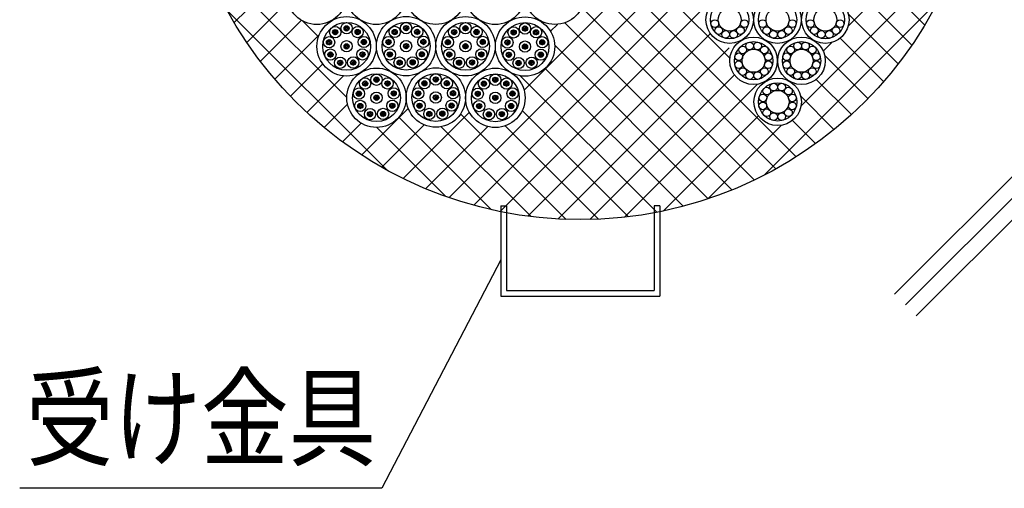
# Model space of a CAD drawing. Extents: x 5836 to 7171, y -8517 to -6682.
# Drawn here: x 6691 to 6948, y -7341 to -7218 of the extents above; entities that cross this region are included whole.
import ezdxf
from ezdxf.enums import TextEntityAlignment as Align

# ---------------------------------------------------------------- set-up
doc = ezdxf.new("R2010")
doc.units = 0
doc.header["$LTSCALE"] = 3
for name, color, linetype in [('TFAS-0005', 7, 'CONTINUOUS'), ('TFAS-0007', 7, 'CONTINUOUS'), ('TFAS-0008', 7, 'CONTINUOUS'), ('TFAS-0009', 7, 'CONTINUOUS'), ('TFAS-0015', 7, 'CONTINUOUS')]:
    doc.layers.add(name, color=color, linetype=linetype)
doc.styles.add('STYLE3', font='txt', dxfattribs={"bigfont": 'extfont2'})

# ---------------------------------------------------------------- blocks, each defined once
blk = doc.blocks.new('INS-G8FSU')
at = {"layer": 'TFAS-0007', "color": 7, "linetype": 'CONTINUOUS'}
for p, q in [((124.45, -82.02), (82.02, -124.45)), ((127.28, -84.85), (84.85, -127.28)), ((130.11, -87.68), (87.68, -130.11))]:
    blk.add_line(p, q, dxfattribs=at)
blk = doc.blocks.new('INS-GRMNY')
at = {"layer": 'TFAS-0005', "color": 7, "linetype": 'CONTINUOUS'}
blk.add_lwpolyline([(62.79, 29.84), (31.74, -29.84), (-62.79, -29.84)], dxfattribs=at)
at = {"layer": 'TFAS-0005', "color": 7, "linetype": 'CONTINUOUS', "style": 'STYLE3', "width": 0.805361}
blk.add_text('受け金具', height=20.79, dxfattribs=at).set_placement((30.24, -28.34), align=Align.BOTTOM_RIGHT)

msp = doc.modelspace()

# ---------------------------------------------------------------- linework, layer by layer
at = {"layer": 'TFAS-0007', "color": 7, "linetype": 'CONTINUOUS'}
msp.add_circle((6837.273, -7165.368), 105, dxfattribs=at)
at = {"layer": 'TFAS-0008', "color": 7, "linetype": 'CONTINUOUS'}
for p, q in [((6775.599, -7220.41), (6776.393, -7219.743)), ((6791.125, -7220.364), (6791.919, -7219.698)), ((6806.631, -7220.395), (6807.425, -7219.728)), ((6772.629, -7221.414), (6773.424, -7220.748)), ((6772.712, -7221.736), (6773.726, -7220.885)), ((6772.911, -7221.961), (6773.913, -7221.12)), ((6773.232, -7222.083), (6773.978, -7221.458)), ((6775.682, -7220.732), (6776.696, -7219.881)), ((6775.881, -7220.957), (6776.882, -7220.116)), ((6776.202, -7221.079), (6776.947, -7220.453)), ((6778.48, -7221.384), (6779.274, -7220.717)), ((6778.563, -7221.706), (6779.577, -7220.855)), ((6778.762, -7221.93), (6779.763, -7221.09)), ((6779.083, -7222.053), (6779.828, -7221.427)), ((6788.155, -7221.369), (6788.95, -7220.702)), ((6788.238, -7221.691), (6789.252, -7220.84)), ((6788.437, -7221.915), (6789.439, -7221.075)), ((6788.758, -7222.038), (6789.504, -7221.412)), ((6791.208, -7220.686), (6792.222, -7219.835)), ((6791.407, -7220.911), (6792.409, -7220.07)), ((6791.728, -7221.033), (6792.473, -7220.408)), ((6794.006, -7221.338), (6794.8, -7220.671)), ((6794.089, -7221.66), (6795.103, -7220.809)), ((6794.288, -7221.885), (6795.29, -7221.044)), ((6794.609, -7222.007), (6795.354, -7221.381)), ((6803.661, -7221.399), (6804.456, -7220.732)), ((6803.744, -7221.721), (6804.758, -7220.87)), ((6803.943, -7221.946), (6804.945, -7221.105)), ((6804.264, -7222.068), (6805.01, -7221.442)), ((6806.714, -7220.717), (6807.728, -7219.866)), ((6806.913, -7220.941), (6807.914, -7220.101)), ((6807.234, -7221.064), (6807.979, -7220.438)), ((6809.512, -7221.368), (6810.306, -7220.702)), ((6809.595, -7221.69), (6810.609, -7220.839)), ((6809.794, -7221.915), (6810.796, -7221.074)), ((6810.115, -7222.037), (6810.86, -7221.412)), ((6819.195, -7221.476), (6819.989, -7220.81)), ((6819.278, -7221.798), (6820.292, -7220.947)), ((6819.477, -7222.023), (6820.479, -7221.183)), ((6819.798, -7222.145), (6820.543, -7221.52)), ((6822.164, -7220.472), (6822.959, -7219.806)), ((6822.247, -7220.794), (6823.262, -7219.943)), ((6822.446, -7221.019), (6823.448, -7220.178)), ((6822.767, -7221.141), (6823.513, -7220.515)), ((6825.046, -7221.446), (6825.84, -7220.779)), ((6825.128, -7221.768), (6826.143, -7220.917)), ((6825.328, -7221.992), (6826.329, -7221.152)), ((6825.648, -7222.115), (6826.394, -7221.489)), ((6771.006, -7224.049), (6771.8, -7223.382)), ((6771.089, -7224.371), (6772.103, -7223.52)), ((6771.288, -7224.595), (6772.289, -7223.755)), ((6771.609, -7224.718), (6772.354, -7224.092)), ((6775.599, -7225.11), (6776.393, -7224.443)), ((6775.682, -7225.432), (6776.696, -7224.581)), ((6775.881, -7225.657), (6776.882, -7224.816)), ((6780.103, -7223.987), (6780.898, -7223.321)), ((6780.186, -7224.309), (6781.2, -7223.458)), ((6780.385, -7224.534), (6781.387, -7223.693)), ((6780.706, -7224.656), (6781.452, -7224.031)), ((6786.532, -7224.003), (6787.326, -7223.336)), ((6786.615, -7224.325), (6787.629, -7223.474)), ((6786.814, -7224.55), (6787.816, -7223.709)), ((6787.135, -7224.672), (6787.88, -7224.046)), ((6791.125, -7225.064), (6791.919, -7224.398)), ((6791.208, -7225.386), (6792.222, -7224.535)), ((6791.407, -7225.611), (6792.409, -7224.77)), ((6795.629, -7223.942), (6796.424, -7223.275)), ((6795.712, -7224.264), (6796.726, -7223.413)), ((6795.911, -7224.488), (6796.913, -7223.648)), ((6796.232, -7224.611), (6796.978, -7223.985)), ((6802.038, -7224.033), (6802.832, -7223.367)), ((6802.121, -7224.355), (6803.135, -7223.504)), ((6802.32, -7224.58), (6803.321, -7223.739)), ((6802.641, -7224.702), (6803.386, -7224.077)), ((6806.631, -7225.095), (6807.425, -7224.428)), ((6806.714, -7225.417), (6807.728, -7224.566)), ((6806.913, -7225.641), (6807.914, -7224.801)), ((6811.135, -7223.972), (6811.93, -7223.306)), ((6811.218, -7224.294), (6812.232, -7223.443)), ((6811.417, -7224.519), (6812.419, -7223.678)), ((6811.738, -7224.641), (6812.484, -7224.015)), ((6817.571, -7224.111), (6818.366, -7223.444)), ((6817.654, -7224.433), (6818.668, -7223.582)), ((6817.853, -7224.657), (6818.855, -7223.817)), ((6818.174, -7224.78), (6818.92, -7224.154)), ((6822.164, -7225.172), (6822.959, -7224.506)), ((6822.247, -7225.494), (6823.262, -7224.643)), ((6822.446, -7225.719), (6823.448, -7224.878)), ((6826.669, -7224.049), (6827.463, -7223.383)), ((6826.752, -7224.371), (6827.766, -7223.521)), ((6826.951, -7224.596), (6827.953, -7223.756)), ((6827.272, -7224.718), (6828.017, -7224.093)), ((6771.373, -7227.265), (6772.168, -7226.598)), ((6771.456, -7227.587), (6772.47, -7226.736)), ((6771.655, -7227.812), (6772.657, -7226.971)), ((6771.976, -7227.934), (6772.722, -7227.308)), ((6776.202, -7225.779), (6776.947, -7225.153)), ((6779.736, -7227.234), (6780.53, -7226.568)), ((6779.819, -7227.556), (6780.833, -7226.705)), ((6780.018, -7227.781), (6781.019, -7226.94)), ((6780.339, -7227.903), (6781.084, -7227.278)), ((6786.899, -7227.219), (6787.694, -7226.553)), ((6786.982, -7227.541), (6787.996, -7226.69)), ((6787.181, -7227.766), (6788.183, -7226.925)), ((6787.502, -7227.888), (6788.248, -7227.263)), ((6791.728, -7225.733), (6792.473, -7225.108)), ((6795.262, -7227.189), (6796.056, -7226.522)), ((6795.345, -7227.511), (6796.359, -7226.66)), ((6795.544, -7227.735), (6796.545, -7226.895)), ((6795.865, -7227.858), (6796.61, -7227.232)), ((6802.405, -7227.25), (6803.2, -7226.583)), ((6802.488, -7227.572), (6803.502, -7226.721)), ((6802.687, -7227.796), (6803.689, -7226.956)), ((6803.008, -7227.919), (6803.754, -7227.293)), ((6807.234, -7225.764), (6807.979, -7225.138)), ((6810.768, -7227.219), (6811.562, -7226.552)), ((6810.851, -7227.541), (6811.865, -7226.69)), ((6811.05, -7227.766), (6812.051, -7226.925)), ((6811.371, -7227.888), (6812.116, -7227.262)), ((6817.939, -7227.327), (6818.733, -7226.661)), ((6818.022, -7227.649), (6819.036, -7226.798)), ((6818.221, -7227.874), (6819.223, -7227.033)), ((6818.542, -7227.996), (6819.287, -7227.37)), ((6822.767, -7225.841), (6823.513, -7225.215)), ((6826.301, -7227.296), (6827.096, -7226.63)), ((6826.384, -7227.618), (6827.398, -7226.767)), ((6826.583, -7227.843), (6827.585, -7227.002)), ((6826.904, -7227.965), (6827.65, -7227.34)), ((6773.916, -7229.409), (6774.71, -7228.743)), ((6773.999, -7229.731), (6775.013, -7228.88)), ((6774.198, -7229.956), (6775.199, -7229.115)), ((6774.519, -7230.078), (6775.264, -7229.452)), ((6777.316, -7229.348), (6778.11, -7228.681)), ((6777.399, -7229.67), (6778.413, -7228.819)), ((6777.598, -7229.894), (6778.599, -7229.054)), ((6777.919, -7230.017), (6778.664, -7229.391)), ((6789.442, -7229.363), (6790.236, -7228.697)), ((6789.525, -7229.685), (6790.539, -7228.834)), ((6789.724, -7229.91), (6790.726, -7229.07)), ((6790.045, -7230.032), (6790.79, -7229.407)), ((6792.842, -7229.302), (6793.636, -7228.636)), ((6792.925, -7229.624), (6793.939, -7228.773)), ((6793.124, -7229.849), (6794.126, -7229.008)), ((6793.445, -7229.971), (6794.19, -7229.346)), ((6804.948, -7229.394), (6805.742, -7228.727)), ((6805.031, -7229.716), (6806.045, -7228.865)), ((6805.23, -7229.94), (6806.231, -7229.1)), ((6805.551, -7230.063), (6806.296, -7229.437)), ((6808.348, -7229.333), (6809.142, -7228.666)), ((6808.431, -7229.655), (6809.445, -7228.804)), ((6808.63, -7229.879), (6809.632, -7229.039)), ((6808.951, -7230.002), (6809.696, -7229.376)), ((6820.481, -7229.471), (6821.276, -7228.805)), ((6820.564, -7229.793), (6821.578, -7228.942)), ((6820.763, -7230.018), (6821.765, -7229.177)), ((6821.084, -7230.14), (6821.83, -7229.515)), ((6823.882, -7229.41), (6824.676, -7228.743)), ((6823.964, -7229.732), (6824.979, -7228.881)), ((6824.164, -7229.957), (6825.165, -7229.116)), ((6824.484, -7230.079), (6825.23, -7229.453)), ((6780.426, -7234.83), (6781.22, -7234.164)), ((6780.509, -7235.152), (6781.523, -7234.301)), ((6780.708, -7235.377), (6781.71, -7234.536)), ((6781.029, -7235.499), (6781.774, -7234.874)), ((6783.395, -7233.826), (6784.19, -7233.159)), ((6783.478, -7234.148), (6784.492, -7233.297)), ((6783.677, -7234.373), (6784.679, -7233.532)), ((6783.998, -7234.495), (6784.744, -7233.869)), ((6786.276, -7234.8), (6787.071, -7234.133)), ((6786.359, -7235.122), (6787.374, -7234.271)), ((6786.558, -7235.346), (6787.56, -7234.506)), ((6786.879, -7235.469), (6787.625, -7234.843)), ((6795.902, -7234.774), (6796.697, -7234.108)), ((6795.985, -7235.096), (6796.999, -7234.245)), ((6796.184, -7235.321), (6797.186, -7234.48)), ((6796.505, -7235.443), (6797.251, -7234.818)), ((6798.872, -7233.77), (6799.666, -7233.103)), ((6798.955, -7234.092), (6799.969, -7233.241)), ((6799.154, -7234.316), (6800.156, -7233.476)), ((6799.475, -7234.439), (6800.22, -7233.813)), ((6801.753, -7234.744), (6802.547, -7234.077)), ((6801.836, -7235.066), (6802.85, -7234.215)), ((6802.035, -7235.29), (6803.037, -7234.45)), ((6802.356, -7235.413), (6803.101, -7234.787)), ((6811.448, -7234.865), (6812.243, -7234.199)), ((6811.531, -7235.187), (6812.545, -7234.336)), ((6811.73, -7235.412), (6812.732, -7234.571)), ((6812.051, -7235.534), (6812.797, -7234.908)), ((6814.418, -7233.861), (6815.212, -7233.194)), ((6814.501, -7234.183), (6815.515, -7233.332)), ((6814.7, -7234.407), (6815.702, -7233.567)), ((6815.021, -7234.53), (6815.766, -7233.904)), ((6817.299, -7234.834), (6818.093, -7234.168)), ((6817.382, -7235.156), (6818.396, -7234.305)), ((6817.581, -7235.381), (6818.583, -7234.541)), ((6817.902, -7235.503), (6818.647, -7234.878)), ((6778.802, -7237.465), (6779.597, -7236.798)), ((6778.885, -7237.787), (6779.899, -7236.936)), ((6779.084, -7238.011), (6780.086, -7237.171)), ((6779.405, -7238.134), (6780.151, -7237.508)), ((6787.9, -7237.403), (6788.694, -7236.737)), ((6787.983, -7237.725), (6788.997, -7236.874)), ((6788.182, -7237.95), (6789.184, -7237.109)), ((6788.503, -7238.072), (6789.248, -7237.447)), ((6794.279, -7237.408), (6795.073, -7236.742)), ((6794.362, -7237.731), (6795.376, -7236.88)), ((6794.561, -7237.955), (6795.563, -7237.115)), ((6794.882, -7238.077), (6795.627, -7237.452)), ((6803.376, -7237.347), (6804.171, -7236.681)), ((6803.459, -7237.669), (6804.474, -7236.818)), ((6803.658, -7237.894), (6804.66, -7237.053)), ((6803.979, -7238.016), (6804.725, -7237.391)), ((6809.825, -7237.499), (6810.619, -7236.833)), ((6809.908, -7237.821), (6810.922, -7236.97)), ((6810.107, -7238.046), (6811.109, -7237.205)), ((6810.428, -7238.168), (6811.173, -7237.543)), ((6818.922, -7237.438), (6819.717, -7236.772)), ((6819.005, -7237.76), (6820.019, -7236.909)), ((6819.204, -7237.985), (6820.206, -7237.144)), ((6819.525, -7238.107), (6820.271, -7237.481)), ((6779.17, -7240.681), (6779.964, -7240.014)), ((6779.253, -7241.003), (6780.267, -7240.152)), ((6783.395, -7238.526), (6784.19, -7237.859)), ((6783.478, -7238.848), (6784.492, -7237.997)), ((6783.677, -7239.073), (6784.679, -7238.232)), ((6783.998, -7239.195), (6784.744, -7238.569)), ((6787.532, -7240.65), (6788.327, -7239.984)), ((6787.615, -7240.972), (6788.629, -7240.121)), ((6794.646, -7240.625), (6795.441, -7239.958)), ((6794.729, -7240.947), (6795.744, -7240.096)), ((6794.928, -7241.171), (6795.93, -7240.331)), ((6798.872, -7238.47), (6799.666, -7237.803)), ((6798.955, -7238.792), (6799.969, -7237.941)), ((6799.154, -7239.016), (6800.156, -7238.176)), ((6799.475, -7239.139), (6800.22, -7238.513)), ((6803.009, -7240.594), (6803.803, -7239.928)), ((6803.092, -7240.916), (6804.106, -7240.065)), ((6803.291, -7241.141), (6804.293, -7240.3)), ((6810.192, -7240.716), (6810.987, -7240.049)), ((6810.275, -7241.038), (6811.289, -7240.187)), ((6814.418, -7238.561), (6815.212, -7237.894)), ((6814.501, -7238.883), (6815.515, -7238.032)), ((6814.7, -7239.107), (6815.702, -7238.267)), ((6815.021, -7239.23), (6815.766, -7238.604)), ((6818.555, -7240.685), (6819.349, -7240.019)), ((6818.638, -7241.007), (6819.652, -7240.156)), ((6779.452, -7241.228), (6780.454, -7240.387)), ((6779.773, -7241.35), (6780.518, -7240.724)), ((6781.712, -7242.825), (6782.507, -7242.159)), ((6781.795, -7243.147), (6782.809, -7242.296)), ((6781.994, -7243.372), (6782.996, -7242.531)), ((6782.315, -7243.494), (6783.061, -7242.869)), ((6785.112, -7242.764), (6785.907, -7242.097)), ((6785.195, -7243.086), (6786.21, -7242.235)), ((6785.394, -7243.311), (6786.396, -7242.47)), ((6785.715, -7243.433), (6786.461, -7242.807)), ((6787.814, -7241.197), (6788.816, -7240.356)), ((6788.135, -7241.319), (6788.881, -7240.694)), ((6795.249, -7241.294), (6795.995, -7240.668)), ((6797.189, -7242.769), (6797.983, -7242.102)), ((6797.272, -7243.091), (6798.286, -7242.24)), ((6797.471, -7243.316), (6798.473, -7242.475)), ((6797.792, -7243.438), (6798.537, -7242.812)), ((6800.589, -7242.708), (6801.383, -7242.041)), ((6800.672, -7243.03), (6801.686, -7242.179)), ((6800.871, -7243.254), (6801.873, -7242.414)), ((6801.192, -7243.377), (6801.937, -7242.751)), ((6803.612, -7241.263), (6804.357, -7240.638)), ((6810.474, -7241.262), (6811.476, -7240.422)), ((6810.795, -7241.385), (6811.541, -7240.759)), ((6812.735, -7242.86), (6813.529, -7242.193)), ((6812.818, -7243.182), (6813.832, -7242.331)), ((6813.017, -7243.407), (6814.019, -7242.566)), ((6813.338, -7243.529), (6814.083, -7242.903)), ((6816.135, -7242.799), (6816.929, -7242.132)), ((6816.218, -7243.121), (6817.232, -7242.27)), ((6816.417, -7243.345), (6817.419, -7242.505)), ((6816.738, -7243.468), (6817.483, -7242.842)), ((6818.837, -7241.232), (6819.839, -7240.391)), ((6819.158, -7241.354), (6819.903, -7240.728))]:
    msp.add_line(p, q, dxfattribs=at)
for centre, radius in [((6768.485, -7211.678), 7.75), ((6784.004, -7211.664), 7.75), ((6799.566, -7211.649), 7.75), ((6815.073, -7211.677), 7.75), ((6830.638, -7211.657), 7.75), ((6876.259, -7218.155), 6.2), ((6888.758, -7218.155), 6.2), ((6901.225, -7218.155), 6.2), ((6876.259, -7218.155), 5), ((6888.758, -7218.155), 5), ((6901.225, -7218.155), 5), ((6876.259, -7218.155), 3), ((6888.758, -7218.155), 3), ((6901.225, -7218.155), 3), ((6776.281, -7225.117), 7.75), ((6776.281, -7225.117), 6.25), ((6776.274, -7220.408), 1.475), ((6776.274, -7220.408), 0.675), ((6791.807, -7225.071), 7.75), ((6791.807, -7225.071), 6.25), ((6791.8, -7220.362), 1.475), ((6791.8, -7220.362), 0.675), ((6807.313, -7225.102), 7.75), ((6807.313, -7225.102), 6.25), ((6807.306, -7220.392), 1.475), ((6807.306, -7220.392), 0.675), ((6822.847, -7225.179), 7.75), ((6822.847, -7225.179), 6.25), ((6822.839, -7220.47), 1.475), ((6872.39, -7219.193), 1), ((6880.116, -7219.2), 1), ((6884.889, -7219.193), 1), ((6892.615, -7219.2), 1), ((6897.356, -7219.193), 1), ((6905.082, -7219.2), 1), ((6773.304, -7221.412), 1.475), ((6773.304, -7221.412), 0.675), ((6779.155, -7221.381), 1.475), ((6779.155, -7221.381), 0.675), ((6788.83, -7221.366), 1.475), ((6788.83, -7221.366), 0.675), ((6794.681, -7221.336), 1.475), ((6794.681, -7221.336), 0.675), ((6804.336, -7221.397), 1.475), ((6804.336, -7221.397), 0.675), ((6810.187, -7221.366), 1.475), ((6810.187, -7221.366), 0.675), ((6819.87, -7221.474), 1.475), ((6819.87, -7221.474), 0.675), ((6822.839, -7220.47), 0.675), ((6825.721, -7221.444), 1.475), ((6825.721, -7221.444), 0.675), ((6873.43, -7220.984), 1), ((6875.206, -7222.015), 1), ((6877.317, -7222.016), 1), ((6879.087, -7220.984), 1), ((6885.93, -7220.984), 1), ((6887.705, -7222.015), 1), ((6889.817, -7222.016), 1), ((6891.587, -7220.984), 1), ((6898.396, -7220.984), 1), ((6900.172, -7222.015), 1), ((6902.283, -7222.016), 1), ((6904.053, -7220.984), 1), ((6771.681, -7224.046), 1.475), ((6771.681, -7224.046), 0.675), ((6776.274, -7225.108), 1.475), ((6776.274, -7225.108), 0.675), ((6780.778, -7223.985), 1.475), ((6780.778, -7223.985), 0.675), ((6787.207, -7224.001), 1.475), ((6787.207, -7224.001), 0.675), ((6791.8, -7225.062), 1.475), ((6791.8, -7225.062), 0.675), ((6796.304, -7223.939), 1.475), ((6796.304, -7223.939), 0.675), ((6802.713, -7224.031), 1.475), ((6802.713, -7224.031), 0.675), ((6807.306, -7225.092), 1.475), ((6807.306, -7225.092), 0.675), ((6811.81, -7223.97), 1.475), ((6811.81, -7223.97), 0.675), ((6818.246, -7224.109), 1.475), ((6818.246, -7224.109), 0.675), ((6822.839, -7225.17), 1.475), ((6822.839, -7225.17), 0.675), ((6827.344, -7224.047), 1.475), ((6827.344, -7224.047), 0.675), ((6882.507, -7228.886), 6.2), ((6882.507, -7228.886), 5), ((6881.467, -7225.026), 1), ((6883.547, -7225.023), 1), ((6895.021, -7228.886), 6.2), ((6895.021, -7228.886), 5), ((6893.981, -7225.026), 1), ((6896.061, -7225.023), 1), ((6772.048, -7227.263), 1.475), ((6772.048, -7227.263), 0.675), ((6780.411, -7227.232), 1.475), ((6780.411, -7227.232), 0.675), ((6787.574, -7227.217), 1.475), ((6787.574, -7227.217), 0.675), ((6795.937, -7227.186), 1.475), ((6795.937, -7227.186), 0.675), ((6803.08, -7227.247), 1.475), ((6803.08, -7227.247), 0.675), ((6811.443, -7227.217), 1.475), ((6811.443, -7227.217), 0.675), ((6818.614, -7227.325), 1.475), ((6818.614, -7227.325), 0.675), ((6826.976, -7227.294), 1.475), ((6826.976, -7227.294), 0.675), ((6878.658, -7227.854), 1), ((6879.679, -7226.057), 1), ((6882.507, -7228.886), 3), ((6885.336, -7226.057), 1), ((6886.368, -7227.85), 1), ((6891.172, -7227.854), 1), ((6892.193, -7226.057), 1), ((6895.021, -7228.886), 3), ((6897.85, -7226.057), 1), ((6898.882, -7227.85), 1), ((6774.591, -7229.407), 1.475), ((6774.591, -7229.407), 0.675), ((6777.991, -7229.346), 1.475), ((6777.991, -7229.346), 0.675), ((6790.117, -7229.361), 1.475), ((6790.117, -7229.361), 0.675), ((6793.517, -7229.3), 1.475), ((6793.517, -7229.3), 0.675), ((6805.623, -7229.392), 1.475), ((6805.623, -7229.392), 0.675), ((6809.023, -7229.33), 1.475), ((6809.023, -7229.33), 0.675), ((6821.156, -7229.469), 1.475), ((6821.156, -7229.469), 0.675), ((6824.557, -7229.408), 1.475), ((6824.557, -7229.408), 0.675), ((6878.638, -7229.923), 1), ((6886.365, -7229.931), 1), ((6891.152, -7229.923), 1), ((6898.879, -7229.931), 1), ((6784.078, -7238.533), 7.75), ((6784.078, -7238.533), 6.25), ((6784.07, -7233.824), 1.475), ((6799.555, -7238.477), 7.75), ((6799.555, -7238.477), 6.25), ((6799.547, -7233.768), 1.475), ((6815.101, -7238.568), 7.75), ((6815.101, -7238.568), 6.25), ((6815.093, -7233.859), 1.475), ((6879.679, -7231.714), 1), ((6881.455, -7232.745), 1), ((6883.566, -7232.747), 1), ((6885.336, -7231.714), 1), ((6892.193, -7231.714), 1), ((6893.969, -7232.745), 1), ((6896.08, -7232.747), 1), ((6897.85, -7231.714), 1), ((6781.101, -7234.828), 1.475), ((6781.101, -7234.828), 0.675), ((6784.07, -7233.824), 0.675), ((6786.951, -7234.798), 1.475), ((6786.951, -7234.798), 0.675), ((6796.577, -7234.772), 1.475), ((6796.577, -7234.772), 0.675), ((6799.547, -7233.768), 0.675), ((6802.428, -7234.741), 1.475), ((6802.428, -7234.741), 0.675), ((6812.123, -7234.863), 1.475), ((6812.123, -7234.863), 0.675), ((6815.093, -7233.859), 0.675), ((6817.974, -7234.832), 1.475), ((6817.974, -7234.832), 0.675), ((6888.792, -7239.617), 6.2), ((6888.792, -7239.617), 5), ((6887.752, -7235.757), 1), ((6889.832, -7235.754), 1), ((6779.477, -7237.463), 1.475), ((6779.477, -7237.463), 0.675), ((6784.07, -7238.524), 1.475), ((6788.575, -7237.401), 1.475), ((6788.575, -7237.401), 0.675), ((6794.954, -7237.406), 1.475), ((6794.954, -7237.406), 0.675), ((6799.547, -7238.468), 1.475), ((6804.051, -7237.345), 1.475), ((6804.051, -7237.345), 0.675), ((6810.5, -7237.497), 1.475), ((6810.5, -7237.497), 0.675), ((6815.093, -7238.559), 1.475), ((6819.597, -7237.436), 1.475), ((6819.597, -7237.436), 0.675), ((6884.943, -7238.585), 1), ((6885.964, -7236.789), 1), ((6888.792, -7239.617), 3), ((6891.62, -7236.789), 1), ((6892.653, -7238.581), 1), ((6779.845, -7240.679), 1.475), ((6779.845, -7240.679), 0.675), ((6784.07, -7238.524), 0.675), ((6788.207, -7240.648), 1.475), ((6788.207, -7240.648), 0.675), ((6795.321, -7240.623), 1.475), ((6795.321, -7240.623), 0.675), ((6799.547, -7238.468), 0.675), ((6803.684, -7240.592), 1.475), ((6803.684, -7240.592), 0.675), ((6810.867, -7240.714), 1.475), ((6810.867, -7240.714), 0.675), ((6815.093, -7238.559), 0.675), ((6819.23, -7240.683), 1.475), ((6819.23, -7240.683), 0.675), ((6884.923, -7240.655), 1), ((6892.649, -7240.662), 1), ((6782.387, -7242.823), 1.475), ((6782.387, -7242.823), 0.675), ((6785.787, -7242.762), 1.475), ((6785.787, -7242.762), 0.675), ((6797.864, -7242.767), 1.475), ((6797.864, -7242.767), 0.675), ((6801.264, -7242.706), 1.475), ((6801.264, -7242.706), 0.675), ((6813.41, -7242.858), 1.475), ((6813.41, -7242.858), 0.675), ((6816.81, -7242.796), 1.475), ((6816.81, -7242.796), 0.675), ((6885.964, -7242.446), 1), ((6887.739, -7243.476), 1), ((6889.851, -7243.478), 1), ((6891.62, -7242.446), 1)]:
    msp.add_circle(centre, radius, dxfattribs=at)
at = {"layer": 'TFAS-0009', "color": 7, "linetype": 'CONTINUOUS'}
for p, q in [((6907.189, -7219.85), (6940.016, -7187.022)), ((6876.348, -7228.179), (6846.157, -7197.988)), ((6894.912, -7240.612), (6936.851, -7198.672)), ((6776.328, -7238.469), (6738.306, -7200.446)), ((6822.588, -7236.568), (6858.784, -7200.372)), ((6803.018, -7264.623), (6864.917, -7202.724)), ((6893.639, -7253.956), (6843.629, -7203.946)), ((6746.934, -7218.884), (6759.898, -7205.919)), ((6888.321, -7257.123), (6837.042, -7205.844)), ((6927.177, -7219.611), (6913.457, -7205.891)), ((6809.499, -7266.628), (6865.049, -7211.078)), ((6750.222, -7224.081), (6760.924, -7213.379)), ((6816.35, -7268.262), (6871.082, -7213.53)), ((6885.235, -7258.774), (6930.679, -7213.33)), ((6923.853, -7224.773), (6911.33, -7212.25)), ((6786.835, -7257.46), (6745.181, -7215.806)), ((6882.731, -7260.018), (6837.657, -7214.944)), ((6920.274, -7229.679), (6907.237, -7216.642)), ((6753.767, -7229.021), (6764.477, -7218.311)), ((6768.95, -7222.605), (6764.886, -7218.541)), ((6829.488, -7221.183), (6831.291, -7219.38)), ((6876.851, -7262.623), (6833.199, -7218.972)), ((6757.561, -7233.713), (6769.12, -7222.153)), ((6823.62, -7269.477), (6871.212, -7221.885)), ((6870.66, -7264.918), (6830.59, -7224.848)), ((6900.682, -7226.356), (6902.919, -7224.119)), ((6916.446, -7234.336), (6905.102, -7222.993)), ((6831.38, -7270.202), (6876.092, -7225.49)), ((6912.374, -7238.75), (6901.046, -7227.422)), ((6761.6, -7238.159), (6770.043, -7229.716)), ((6864.131, -7266.875), (6828.118, -7230.861)), ((6839.728, -7270.339), (6877.511, -7232.557)), ((6765.881, -7242.363), (6775.425, -7232.819)), ((6857.226, -7268.455), (6821.599, -7232.828)), ((6848.822, -7269.731), (6883.556, -7234.996)), ((6908.059, -7242.92), (6898.879, -7233.74)), ((6770.406, -7246.324), (6776.513, -7240.216)), ((6903.501, -7246.847), (6894.82, -7238.166)), ((6780.199, -7253.501), (6792.355, -7241.345)), ((6791.033, -7259.638), (6808.331, -7242.34)), ((6833.62, -7270.304), (6806.038, -7242.722)), ((6849.893, -7269.607), (6822.126, -7241.84)), ((6775.177, -7250.038), (6780.057, -7245.158)), ((6814.131, -7267.786), (6789.943, -7243.598)), ((6858.927, -7268.111), (6883.776, -7243.262)), ((6898.696, -7250.528), (6892.644, -7244.475)), ((6802.195, -7264.335), (6784.142, -7246.283)), ((6785.48, -7256.705), (6796.56, -7245.625)), ((6796.872, -7262.284), (6813.101, -7246.055)), ((6824.407, -7269.577), (6800.933, -7246.103)), ((6842.06, -7270.259), (6817.677, -7245.877)), ((6870.577, -7264.946), (6889.787, -7245.737))]:
    msp.add_line(p, q, dxfattribs=at)
at = {"layer": 'TFAS-0015', "color": 7, "linetype": 'CONTINUOUS'}
for p, q in [((6816.523, -7266.797), (6816.523, -7290.368)), ((6816.523, -7266.797), (6818.023, -7266.797)), ((6818.023, -7266.797), (6818.023, -7288.868)), ((6856.523, -7266.797), (6856.523, -7288.868)), ((6858.023, -7266.797), (6856.523, -7266.797)), ((6858.023, -7266.797), (6858.023, -7290.368)), ((6818.023, -7288.868), (6856.523, -7288.868)), ((6816.523, -7290.368), (6858.023, -7290.368))]:
    msp.add_line(p, q, dxfattribs=at)

# ---------------------------------------------------------------- block references
at = {"layer": 'TFAS-0005'}
msp.add_blockref('INS-GRMNY', (6753.729, -7310.672), dxfattribs=at)
at = {"layer": 'TFAS-0007'}
msp.add_blockref('INS-G8FSU', (6837.273, -7165.368), dxfattribs=at)

doc.saveas('drawing.dxf')
